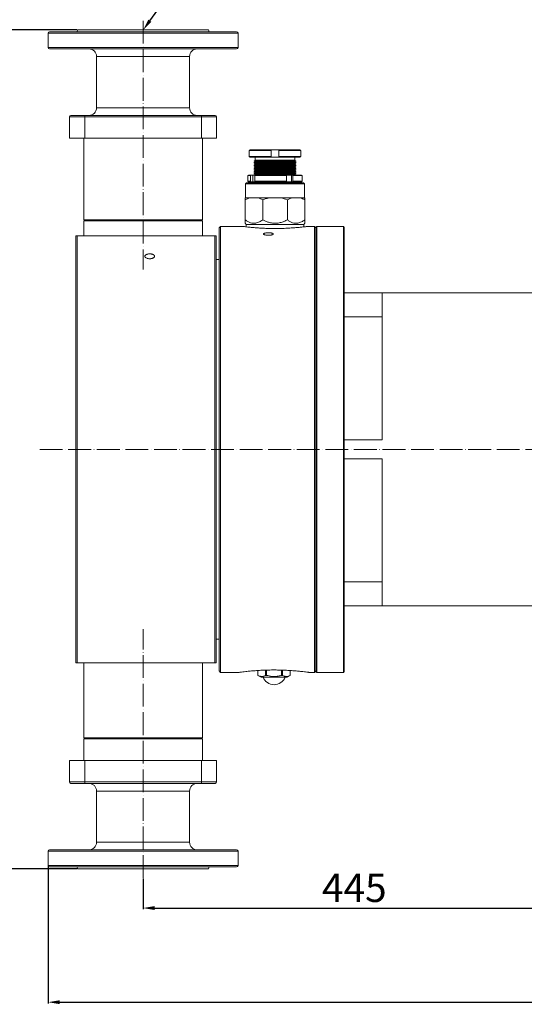
# Model space of a CAD drawing. Units: millimetres. Extents: x 7534 to 11119, y -3038 to -495.
# Drawn here: x 8279 to 8811, y -2455 to -1417 of the extents above; entities that cross this region are included whole.
import ezdxf
from ezdxf import colors
from ezdxf.entities.mleader import LeaderData, LeaderLine
from ezdxf.math import Vec2, Vec3

# ---------------------------------------------------------------- set-up
doc = ezdxf.new("R2010")
doc.units = ezdxf.units.MM
doc.linetypes.add('ACAD_ISO04W100', pattern=[30, 24, -3, 0, -3])
doc.layers.get('0').update_dxf_attribs({"lineweight": 40})
doc.layers.add('7标注层', color=4, linetype='Continuous', lineweight=15)
doc.layers.add('图层2', color=1, linetype='ACAD_ISO04W100', lineweight=18)
doc.styles.get("Standard").update_dxf_attribs({"font": 'txt.shx', "height": 5})
doc.styles.add('TH_GBDIM', font='gbeitc.shx', dxfattribs={"width": 0.75, "bigfont": 'gbcbig.shx'})
doc.dimstyles.new('ISO-25 1', dxfattribs={"dimtxt": 30, "dimasz": 12, "dimexe": 1.25, "dimexo": 0.625, "dimgap": 2.5, "dimtad": 1, "dimtoh": 1, "dimdsep": 46, "dimtxsty": 'TH_GBDIM', "dimcen": 2.5, "dimclrt": 3, "dimadec": 0, "dimazin": 0, "dimtfac": 1, "dimtmove": 0, "dimatfit": 3, "dimfxl": 1, "dimarcsym": 0})

# ---------------------------------------------------------------- blocks, each defined once
blk = doc.blocks.new('*D52')
at = {"layer": '7标注层', "color": 0, "lineweight": -2, "transparency": 16777216}
for p, q in [((9444.4, -2016.2), (9444.4, -2453.8)), ((8309.4, -2309.1), (8309.4, -2453.8)), ((8321.4, -2452.5), (9432.4, -2452.5))]:
    blk.add_line(p, q, dxfattribs=at)
at = {"layer": '7标注层', "color": 0, "transparency": 16777216}
for points in [[(8321.4, -2450.5), (8321.4, -2454.5), (8309.4, -2452.5)], [(9432.4, -2450.5), (9432.4, -2454.5), (9444.4, -2452.5)]]:
    blk.add_solid(points, dxfattribs=at)
at = {"layer": 'Defpoints', "color": 0, "transparency": 16777216}
for p in [(9444.4, -2015.6), (8309.4, -2308.4), (9444.4, -2452.5)]:
    blk.add_point(p, dxfattribs=at)
at = {"layer": '7标注层', "color": 3, "transparency": 16777216, "insert": (8888.4, -2435), "char_height": 30, "attachment_point": 5, "style": 'TH_GBDIM'}
blk.add_mtext('1135', dxfattribs=at)
blk = doc.blocks.new('*D58')
at = {"layer": '7标注层', "color": 0, "lineweight": -2, "transparency": 16777216}
for p, q in [((8339.7, -1427.9), (8222.4, -1427.9)), ((8223.7, -2299.9), (8223.7, -1439.9)), ((8339.7, -2311.9), (8222.4, -2311.9))]:
    blk.add_line(p, q, dxfattribs=at)
at = {"layer": '7标注层', "color": 0, "transparency": 16777216}
for points in [[(8221.7, -1439.9), (8225.7, -1439.9), (8223.7, -1427.9)], [(8221.7, -2299.9), (8225.7, -2299.9), (8223.7, -2311.9)]]:
    blk.add_solid(points, dxfattribs=at)
at = {"layer": 'Defpoints', "color": 0, "transparency": 16777216}
for p in [(8223.7, -1427.9), (8340.4, -1427.9), (8340.4, -2311.9)]:
    blk.add_point(p, dxfattribs=at)
at = {"layer": '7标注层', "color": 3, "transparency": 16777216, "insert": (8206.2, -1869.9), "char_height": 30, "attachment_point": 5, "rotation": 90, "style": 'TH_GBDIM'}
blk.add_mtext('884', dxfattribs=at)
blk = doc.blocks.new('*D59')
at = {"layer": '7标注层', "color": 0, "lineweight": -2, "transparency": 16777216}
for p, q in [((8854.4, -2132.6), (8854.4, -2354.5)), ((8409.4, -2322.2), (8409.4, -2354.5)), ((8421.4, -2353.3), (8842.4, -2353.3))]:
    blk.add_line(p, q, dxfattribs=at)
at = {"layer": '7标注层', "color": 0, "transparency": 16777216}
for points in [[(8421.4, -2351.3), (8421.4, -2355.3), (8409.4, -2353.3)], [(8842.4, -2351.3), (8842.4, -2355.3), (8854.4, -2353.3)]]:
    blk.add_solid(points, dxfattribs=at)
at = {"layer": 'Defpoints', "color": 0, "transparency": 16777216}
for p in [(8854.4, -2131.9), (8409.4, -2321.5), (8854.4, -2353.3)]:
    blk.add_point(p, dxfattribs=at)
at = {"layer": '7标注层', "color": 3, "transparency": 16777216, "insert": (8631.9, -2335.8), "char_height": 30, "attachment_point": 5, "style": 'TH_GBDIM'}
blk.add_mtext('445', dxfattribs=at)

msp = doc.modelspace()

# ---------------------------------------------------------------- linework, layer by layer
at = {"color": 7, "linetype": 'Continuous', "lineweight": 15}
for p, q in [((8309.354, -1431.448), (8309.354, -1446.448)), ((8309.354, -1431.448), (8509.354, -1431.448)), ((8310.855, -1429.948), (8507.855, -1429.948)), ((8340.355, -1427.948), (8339.854, -1429.948)), ((8340.355, -1427.948), (8478.355, -1427.948)), ((8478.854, -1429.948), (8478.355, -1427.948)), ((8509.354, -1446.448), (8509.354, -1431.448)), ((8309.354, -1446.448), (8509.354, -1446.448)), ((8310.855, -1447.948), (8507.855, -1447.948)), ((8360.355, -1455.948), (8360.355, -1509.948)), ((8458.355, -1455.948), (8360.355, -1455.948)), ((8458.355, -1509.948), (8458.355, -1455.948)), ((8360.355, -1509.948), (8458.355, -1509.948)), ((8331.854, -1519.448), (8331.854, -1541.948)), ((8347.854, -1519.448), (8331.854, -1519.448)), ((8333.355, -1517.948), (8347.854, -1517.948)), ((8347.854, -1517.948), (8470.854, -1517.948)), ((8347.854, -1517.948), (8347.854, -1519.448)), ((8347.854, -1519.448), (8347.854, -1541.948)), ((8470.854, -1519.448), (8347.854, -1519.448)), ((8470.854, -1517.948), (8485.355, -1517.948)), ((8470.854, -1517.948), (8470.854, -1519.448)), ((8470.854, -1519.448), (8470.854, -1541.948)), ((8486.854, -1519.448), (8470.854, -1519.448)), ((8486.854, -1519.448), (8486.854, -1541.948)), ((8331.854, -1528.75), (8331.73, -1528.75)), ((8331.73, -1530.979), (8331.854, -1530.979)), ((8331.854, -1532.129), (8331.73, -1532.129)), ((8331.73, -1534.737), (8331.854, -1534.737)), ((8486.98, -1528.75), (8486.854, -1528.75)), ((8486.98, -1528.764), (8486.854, -1528.764)), ((8486.854, -1534.739), (8486.98, -1534.739)), ((8347.854, -1541.948), (8331.854, -1541.948)), ((8346.854, -1541.948), (8346.854, -1627.948)), ((8470.854, -1541.948), (8347.854, -1541.948)), ((8486.854, -1541.948), (8470.854, -1541.948)), ((8471.854, -1627.948), (8471.854, -1541.948)), ((8521.135, -1561.148), (8521.135, -1555.148)), ((8521.135, -1555.148), (8544.274, -1555.148)), ((8522.146, -1554.148), (8544.276, -1554.148)), ((8544.274, -1555.148), (8544.274, -1561.148)), ((8544.281, -1554.148), (8544.276, -1554.148)), ((8544.281, -1554.148), (8544.281, -1562.148)), ((8544.281, -1554.148), (8552.276, -1554.148)), ((8552.273, -1555.148), (8575.55, -1555.148)), ((8552.273, -1561.148), (8552.273, -1555.148)), ((8552.276, -1554.148), (8574.539, -1554.148)), ((8574.539, -1554.148), (8574.563, -1554.148)), ((8575.55, -1555.148), (8575.55, -1561.148)), ((8575.574, -1561.148), (8575.574, -1555.148)), ((8521.135, -1561.148), (8544.274, -1561.148)), ((8522.146, -1562.148), (8544.276, -1562.148)), ((8526.591, -1565.911), (8526.354, -1566.148)), ((8526.354, -1566.148), (8526.354, -1566.248)), ((8526.354, -1566.148), (8570.354, -1566.148)), ((8526.354, -1566.248), (8527.417, -1566.861)), ((8526.354, -1566.248), (8570.354, -1566.248)), ((8527.417, -1565.435), (8526.591, -1565.911)), ((8526.591, -1565.911), (8570.118, -1565.911)), ((8527.354, -1565.148), (8527.305, -1565.197)), ((8527.305, -1565.197), (8527.417, -1565.261)), ((8569.403, -1565.197), (8527.305, -1565.197)), ((8527.354, -1562.148), (8527.354, -1565.148)), ((8527.354, -1565.148), (8569.354, -1565.148)), ((8527.417, -1565.261), (8569.292, -1565.261)), ((8527.417, -1565.435), (8569.292, -1565.435)), ((8544.276, -1562.148), (8544.281, -1562.148)), ((8544.281, -1562.148), (8552.276, -1562.148)), ((8552.273, -1561.148), (8575.55, -1561.148)), ((8552.276, -1562.148), (8574.539, -1562.148)), ((8569.292, -1565.261), (8569.403, -1565.197)), ((8570.118, -1565.911), (8569.292, -1565.435)), ((8569.292, -1566.861), (8570.355, -1566.248)), ((8569.354, -1565.148), (8569.354, -1562.148)), ((8569.403, -1565.197), (8569.354, -1565.148)), ((8570.355, -1566.148), (8570.118, -1565.911)), ((8570.355, -1566.248), (8570.355, -1566.148)), ((8574.539, -1562.148), (8574.563, -1562.148)), ((8527.417, -1567.035), (8526.354, -1567.648)), ((8526.354, -1567.648), (8526.354, -1567.848)), ((8526.354, -1567.648), (8570.354, -1567.648)), ((8526.354, -1567.848), (8527.417, -1568.461)), ((8526.354, -1567.848), (8570.354, -1567.848)), ((8527.417, -1568.635), (8526.354, -1569.248)), ((8526.354, -1569.248), (8526.354, -1569.448)), ((8526.354, -1569.248), (8570.354, -1569.248)), ((8526.354, -1569.448), (8527.417, -1570.061)), ((8526.354, -1569.448), (8570.354, -1569.448)), ((8527.417, -1570.235), (8526.354, -1570.848)), ((8526.354, -1570.848), (8526.354, -1571.048)), ((8526.354, -1570.848), (8570.354, -1570.848)), ((8526.354, -1571.048), (8527.417, -1571.661)), ((8526.354, -1571.048), (8570.354, -1571.048)), ((8527.417, -1571.835), (8526.354, -1572.448)), ((8526.354, -1572.448), (8526.354, -1572.648)), ((8526.354, -1572.448), (8570.354, -1572.448)), ((8526.354, -1572.648), (8527.417, -1573.262)), ((8526.354, -1572.648), (8570.354, -1572.648)), ((8527.417, -1573.435), (8526.354, -1574.048)), ((8526.354, -1574.048), (8526.354, -1574.248)), ((8526.354, -1574.048), (8570.354, -1574.048)), ((8526.354, -1574.248), (8527.417, -1574.862)), ((8526.354, -1574.248), (8570.354, -1574.248)), ((8527.417, -1575.035), (8526.354, -1575.648)), ((8526.354, -1575.648), (8526.354, -1575.848)), ((8526.354, -1575.648), (8570.354, -1575.648)), ((8526.354, -1575.848), (8527.417, -1576.462)), ((8526.354, -1575.848), (8570.354, -1575.848)), ((8527.417, -1576.635), (8526.354, -1577.248)), ((8527.417, -1566.861), (8569.292, -1566.861)), ((8527.417, -1567.035), (8569.292, -1567.035)), ((8527.417, -1568.461), (8569.292, -1568.461)), ((8527.417, -1568.635), (8569.292, -1568.635)), ((8527.417, -1570.061), (8569.292, -1570.061)), ((8527.417, -1570.235), (8569.292, -1570.235)), ((8527.417, -1571.661), (8569.292, -1571.661)), ((8527.417, -1571.835), (8569.292, -1571.835)), ((8527.417, -1573.262), (8569.292, -1573.262)), ((8527.417, -1573.435), (8569.292, -1573.435)), ((8527.417, -1574.862), (8569.292, -1574.862)), ((8527.417, -1575.035), (8569.292, -1575.035)), ((8527.417, -1576.462), (8569.292, -1576.462)), ((8527.417, -1576.635), (8569.292, -1576.635)), ((8570.355, -1567.648), (8569.292, -1567.035)), ((8569.292, -1568.461), (8570.355, -1567.848)), ((8570.355, -1569.248), (8569.292, -1568.635)), ((8569.292, -1570.061), (8570.355, -1569.448)), ((8570.355, -1570.848), (8569.292, -1570.235)), ((8569.292, -1571.661), (8570.355, -1571.048)), ((8570.355, -1572.448), (8569.292, -1571.835)), ((8569.292, -1573.262), (8570.355, -1572.648)), ((8570.355, -1574.048), (8569.292, -1573.435)), ((8569.292, -1574.862), (8570.355, -1574.248)), ((8570.355, -1575.648), (8569.292, -1575.035)), ((8569.292, -1576.462), (8570.355, -1575.848)), ((8570.355, -1577.248), (8569.292, -1576.635)), ((8570.355, -1567.848), (8570.355, -1567.648)), ((8570.355, -1569.448), (8570.355, -1569.248)), ((8570.355, -1571.048), (8570.355, -1570.848)), ((8570.355, -1572.648), (8570.355, -1572.448)), ((8570.355, -1574.248), (8570.355, -1574.048)), ((8570.355, -1575.848), (8570.355, -1575.648)), ((8520.354, -1580.948), (8519.854, -1581.448)), ((8519.854, -1581.448), (8519.854, -1587.448)), ((8522.544, -1581.448), (8519.854, -1581.448)), ((8519.854, -1587.448), (8520.354, -1587.948)), ((8522.544, -1587.448), (8519.854, -1587.448)), ((8522.967, -1580.948), (8520.354, -1580.948)), ((8522.544, -1587.448), (8522.544, -1581.448)), ((8524.819, -1580.948), (8522.967, -1580.948)), ((8524.819, -1587.948), (8524.819, -1580.948)), ((8527.342, -1580.948), (8524.819, -1580.948)), ((8526.354, -1577.248), (8526.354, -1577.448)), ((8526.354, -1577.248), (8570.354, -1577.248)), ((8526.354, -1577.448), (8527.417, -1578.061)), ((8526.354, -1577.448), (8570.354, -1577.448)), ((8527.417, -1578.235), (8526.354, -1578.848)), ((8526.354, -1578.848), (8526.354, -1579.048)), ((8526.354, -1578.848), (8570.354, -1578.848)), ((8526.354, -1579.048), (8527.417, -1579.661)), ((8526.354, -1579.048), (8570.354, -1579.048)), ((8527.417, -1579.835), (8526.354, -1580.448)), ((8526.354, -1580.448), (8526.354, -1580.648)), ((8526.354, -1580.448), (8570.354, -1580.448)), ((8526.354, -1580.648), (8526.874, -1580.948)), ((8526.354, -1580.648), (8570.354, -1580.648)), ((8560.439, -1581.448), (8526.919, -1581.448)), ((8526.919, -1587.448), (8526.919, -1581.448)), ((8560.439, -1587.448), (8526.919, -1587.448)), ((8560.163, -1580.948), (8527.342, -1580.948)), ((8527.417, -1578.061), (8569.292, -1578.061)), ((8527.417, -1578.235), (8569.292, -1578.235)), ((8527.417, -1579.661), (8569.292, -1579.661)), ((8527.417, -1579.835), (8569.292, -1579.835)), ((8565.65, -1580.948), (8560.163, -1580.948)), ((8560.439, -1587.448), (8560.439, -1581.448)), ((8565.65, -1587.948), (8565.65, -1580.948)), ((8566.86, -1580.948), (8565.65, -1580.948)), ((8576.355, -1580.948), (8566.86, -1580.948)), ((8576.854, -1581.448), (8567.137, -1581.448)), ((8567.137, -1587.448), (8567.137, -1581.448)), ((8576.854, -1587.448), (8567.137, -1587.448)), ((8569.292, -1578.061), (8570.355, -1577.448)), ((8570.355, -1578.848), (8569.292, -1578.235)), ((8569.292, -1579.661), (8570.355, -1579.048)), ((8570.355, -1580.448), (8569.292, -1579.835)), ((8569.835, -1580.948), (8570.355, -1580.648)), ((8570.355, -1577.448), (8570.355, -1577.248)), ((8570.355, -1579.048), (8570.355, -1578.848)), ((8570.355, -1580.648), (8570.355, -1580.448)), ((8576.854, -1581.448), (8576.355, -1580.948)), ((8576.355, -1587.948), (8576.854, -1587.448)), ((8576.854, -1587.448), (8576.854, -1581.448)), ((8518.355, -1588.948), (8517.355, -1589.948)), ((8517.355, -1589.948), (8517.355, -1604.948)), ((8517.355, -1589.948), (8579.354, -1589.948)), ((8518.355, -1588.948), (8578.355, -1588.948)), ((8522.967, -1587.948), (8520.354, -1587.948)), ((8522.967, -1587.948), (8524.819, -1587.948)), ((8523.354, -1587.948), (8523.354, -1588.448)), ((8523.354, -1588.448), (8523.854, -1588.948)), ((8573.354, -1588.448), (8523.354, -1588.448)), ((8524.819, -1587.948), (8527.342, -1587.948)), ((8560.163, -1587.948), (8527.342, -1587.948)), ((8560.163, -1587.948), (8565.65, -1587.948)), ((8565.65, -1587.948), (8566.86, -1587.948)), ((8576.355, -1587.948), (8566.86, -1587.948)), ((8572.855, -1588.948), (8573.354, -1588.448)), ((8573.354, -1588.448), (8573.354, -1587.948)), ((8579.354, -1589.948), (8578.355, -1588.948)), ((8579.354, -1604.948), (8579.354, -1589.948)), ((8516.955, -1604.948), (8521.79, -1604.948)), ((8516.955, -1627.967), (8516.955, -1606.935)), ((8521.79, -1604.948), (8530.512, -1604.948)), ((8530.512, -1604.948), (8542.187, -1604.948)), ((8535.348, -1627.967), (8535.348, -1606.935)), ((8542.187, -1604.948), (8554.522, -1604.948)), ((8554.522, -1604.948), (8566.197, -1604.948)), ((8561.361, -1627.967), (8561.361, -1606.935)), ((8566.197, -1604.948), (8574.919, -1604.948)), ((8574.919, -1604.948), (8579.754, -1604.948)), ((8579.754, -1627.967), (8579.754, -1606.935)), ((8471.854, -1627.948), (8346.854, -1627.948)), ((8346.854, -1628.948), (8346.854, -1644.948)), ((8471.624, -1628.948), (8346.854, -1628.948)), ((8350.354, -1627.948), (8350.354, -1628.948)), ((8468.354, -1628.948), (8468.354, -1627.948)), ((8471.854, -1628.948), (8471.624, -1628.948)), ((8471.854, -1644.948), (8471.854, -1628.948)), ((8490.854, -1634.948), (8489.354, -1636.448)), ((8489.354, -2103.448), (8489.354, -1636.448)), ((8513.862, -1634.948), (8490.854, -1634.948)), ((8490.854, -1634.948), (8490.854, -2104.948)), ((8516.955, -1631.662), (8517.854, -1632.948)), ((8517.854, -1632.948), (8517.854, -1635.442)), ((8517.854, -1632.948), (8578.854, -1632.948)), ((8578.854, -1632.948), (8579.754, -1631.662)), ((8578.854, -1635.44), (8578.854, -1632.948)), ((8589.854, -1634.948), (8582.862, -1634.948)), ((8591.355, -1636.448), (8589.854, -1634.948)), ((8589.854, -2104.948), (8589.854, -1634.948)), ((8592.354, -1634.948), (8591.355, -1635.948)), ((8591.355, -2103.948), (8591.355, -1635.948)), ((8620.354, -1634.948), (8592.354, -1634.948)), ((8592.354, -1634.948), (8592.354, -2104.948)), ((8621.354, -1635.948), (8620.354, -1634.948)), ((8620.354, -2104.948), (8620.354, -1634.948)), ((8621.354, -1635.948), (8621.354, -2103.948)), ((8338.354, -2094.948), (8338.354, -1644.948)), ((8338.354, -1644.948), (8339.854, -1644.948)), ((8339.854, -1644.948), (8339.854, -2094.948)), ((8339.854, -1644.948), (8484.854, -1644.948)), ((8484.854, -2094.948), (8484.854, -1644.948)), ((8484.854, -1644.948), (8486.354, -1644.948)), ((8486.354, -1644.948), (8486.354, -2094.948)), ((8489.354, -1669.948), (8486.354, -1669.948)), ((8621.354, -1704.948), (8661.354, -1704.948)), ((8836.354, -1704.948), (8661.354, -1704.948)), ((8661.354, -1704.948), (8661.354, -1859.948)), ((8621.354, -1730.306), (8661.354, -1730.306)), ((8661.354, -1859.948), (8621.354, -1859.948)), ((8621.354, -1879.948), (8661.354, -1879.948)), ((8661.354, -1879.948), (8661.354, -2034.948)), ((8661.354, -2009.591), (8621.354, -2009.591)), ((8661.354, -2034.948), (8621.354, -2034.948)), ((8836.354, -2034.948), (8661.354, -2034.948)), ((8486.354, -2069.948), (8489.354, -2069.948)), ((8339.854, -2094.948), (8338.354, -2094.948)), ((8339.854, -2094.948), (8484.854, -2094.948)), ((8346.854, -2094.948), (8346.854, -2173.948)), ((8471.854, -2173.948), (8471.854, -2094.948)), ((8486.354, -2094.948), (8484.854, -2094.948)), ((8489.354, -2103.448), (8490.854, -2104.948)), ((8490.854, -2104.948), (8510.449, -2104.948)), ((8530.355, -2102.965), (8530.355, -2108.072)), ((8530.364, -2108.072), (8530.364, -2102.964)), ((8538.364, -2102.571), (8538.364, -2108.072)), ((8539.354, -2108.072), (8539.354, -2102.532)), ((8555.354, -2102.545), (8555.354, -2108.072)), ((8556.345, -2108.072), (8556.345, -2102.576)), ((8564.345, -2102.95), (8564.345, -2108.072)), ((8564.355, -2108.072), (8564.355, -2102.95)), ((8584.304, -2104.948), (8589.854, -2104.948)), ((8589.854, -2104.948), (8591.355, -2103.448)), ((8591.355, -2103.948), (8592.354, -2104.948)), ((8592.354, -2104.948), (8620.354, -2104.948)), ((8620.354, -2104.948), (8621.354, -2103.948)), ((8530.355, -2108.072), (8533.604, -2109.948)), ((8530.364, -2108.072), (8530.355, -2108.072)), ((8561.104, -2109.948), (8533.604, -2109.948)), ((8539.354, -2108.072), (8538.364, -2108.072)), ((8556.345, -2108.072), (8555.354, -2108.072)), ((8561.104, -2109.948), (8564.355, -2108.072)), ((8564.355, -2108.072), (8564.345, -2108.072)), ((8471.854, -2173.948), (8346.854, -2173.948)), ((8346.854, -2174.948), (8346.854, -2197.948)), ((8346.854, -2174.948), (8347.561, -2174.948)), ((8347.561, -2174.948), (8471.854, -2174.948)), ((8350.354, -2173.948), (8350.354, -2174.948)), ((8468.354, -2174.948), (8468.354, -2173.948)), ((8471.854, -2197.948), (8471.854, -2174.948)), ((8331.854, -2220.448), (8331.854, -2197.948)), ((8331.854, -2197.948), (8347.854, -2197.948)), ((8347.854, -2220.448), (8347.854, -2197.948)), ((8347.854, -2197.948), (8470.854, -2197.948)), ((8470.854, -2197.948), (8486.854, -2197.948)), ((8470.854, -2220.448), (8470.854, -2197.948)), ((8486.854, -2220.448), (8486.854, -2197.948)), ((8331.854, -2205.145), (8331.73, -2205.145)), ((8331.854, -2205.158), (8331.73, -2205.158)), ((8331.73, -2208.548), (8331.854, -2208.548)), ((8486.98, -2205.159), (8486.854, -2205.159)), ((8331.73, -2211.132), (8331.854, -2211.132)), ((8331.73, -2211.146), (8331.854, -2211.146)), ((8331.73, -2211.185), (8331.854, -2211.185)), ((8331.854, -2220.448), (8347.854, -2220.448)), ((8347.854, -2220.448), (8470.854, -2220.448)), ((8347.854, -2221.948), (8347.854, -2220.448)), ((8470.854, -2220.448), (8486.854, -2220.448)), ((8470.854, -2221.948), (8470.854, -2220.448)), ((8486.854, -2211.146), (8486.98, -2211.146)), ((8347.854, -2221.948), (8333.355, -2221.948)), ((8470.854, -2221.948), (8347.854, -2221.948)), ((8360.355, -2229.948), (8360.355, -2283.948)), ((8458.355, -2229.948), (8360.355, -2229.948)), ((8458.355, -2283.948), (8458.355, -2229.948)), ((8485.355, -2221.948), (8470.854, -2221.948)), ((8507.855, -2291.948), (8310.855, -2291.948)), ((8360.355, -2283.948), (8458.355, -2283.948)), ((8309.354, -2293.448), (8309.354, -2308.448)), ((8509.354, -2293.448), (8309.354, -2293.448)), ((8509.354, -2308.448), (8509.354, -2293.448)), ((8509.354, -2308.448), (8309.354, -2308.448)), ((8507.855, -2309.948), (8310.855, -2309.948)), ((8339.854, -2309.948), (8340.355, -2311.948)), ((8478.355, -2311.948), (8340.355, -2311.948)), ((8478.355, -2311.948), (8478.854, -2309.948))]:
    msp.add_line(p, q, dxfattribs=at)
at = {"color": 7, "linetype": 'Continuous', "lineweight": 15, "flags": 128}
for points in [[(8560.163, -1580.948), (8560.277, -1581.155), (8560.439, -1581.448)], [(8560.439, -1587.448), (8560.277, -1587.742), (8560.163, -1587.948)]]:
    msp.add_lwpolyline(points, dxfattribs=at)
at = {"color": 7, "linetype": 'Continuous', "lineweight": 15}
for centre, radius, start, end in [((8310.854, -1431.448), 1.5, 90, 180), ((8507.854, -1431.448), 1.5, 0, 90), ((8310.854, -1446.448), 1.5, 180, 270), ((8352.354, -1455.948), 8, 0, 90), ((8466.354, -1455.948), 8, 90, 180), ((8507.854, -1446.448), 1.5, 270, 0), ((8352.354, -1509.948), 8, 270, 0), ((8466.354, -1509.948), 8, 180, 270), ((8333.354, -1519.448), 1.5, 90, 180), ((8485.354, -1519.448), 1.5, 0, 90), ((8527.367, -1565.348), 0.1, 300, 60), ((8569.342, -1565.348), 0.1, 120, 240), ((8527.367, -1566.948), 0.1, 300, 60), ((8527.367, -1568.548), 0.1, 300, 60), ((8527.367, -1570.148), 0.1, 300, 60), ((8527.367, -1571.748), 0.1, 300, 60), ((8527.367, -1573.348), 0.1, 300, 60), ((8527.367, -1574.948), 0.1, 300, 60), ((8527.367, -1576.548), 0.1, 300, 60), ((8569.342, -1566.948), 0.1, 120, 240), ((8569.342, -1568.548), 0.1, 120, 240), ((8569.342, -1570.148), 0.1, 120, 240), ((8569.342, -1571.748), 0.1, 120, 240), ((8569.342, -1573.348), 0.1, 120, 240), ((8569.342, -1574.948), 0.1, 120, 240), ((8569.342, -1576.548), 0.1, 120, 240), ((8527.367, -1578.148), 0.1, 300, 60), ((8527.367, -1579.748), 0.1, 300, 60), ((8569.342, -1578.148), 0.1, 120, 240), ((8569.342, -1579.748), 0.1, 120, 240), ((8547.354, -2105.448), 12.5, 201.100196, 338.899804), ((8333.354, -2220.448), 1.5, 180, 270), ((8485.354, -2220.448), 1.5, 270, 0), ((8352.354, -2229.948), 8, 0, 90), ((8466.354, -2229.948), 8, 90, 180), ((8310.854, -2293.448), 1.5, 90, 180), ((8352.354, -2283.948), 8, 270, 0), ((8466.354, -2283.948), 8, 180, 270), ((8507.854, -2293.448), 1.5, 0, 90), ((8310.854, -2308.448), 1.5, 180, 270), ((8507.854, -2308.448), 1.5, 270, 0)]:
    msp.add_arc(centre, radius, start, end, dxfattribs=at)
for points, knots in [([(8521.135, -1555.148), (8521.359, -1554.927), (8521.696, -1554.593), (8522.033, -1554.26), (8522.146, -1554.148)], [0, 0, 0, 0, 0.66345093, 1, 1, 1, 1]), ([(8544.276, -1554.148), (8544.275, -1554.385), (8544.274, -1554.719), (8544.274, -1555.052), (8544.274, -1555.148)], [0, 0, 0, 0, 0.71147314, 1, 1, 1, 1]), ([(8552.273, -1555.148), (8552.274, -1555.052), (8552.275, -1554.719), (8552.276, -1554.385), (8552.276, -1554.148)], [0, 0, 0, 0, 0.28852748, 1, 1, 1, 1]), ([(8574.539, -1554.148), (8574.779, -1554.385), (8575.116, -1554.718), (8575.453, -1555.052), (8575.55, -1555.148)], [0, 0, 0, 0, 0.71161266, 1, 1, 1, 1]), ([(8575.574, -1555.148), (8575.476, -1555.052), (8575.14, -1554.718), (8574.803, -1554.385), (8574.563, -1554.148)], [0, 0, 0, 0, 0.28838734, 1, 1, 1, 1]), ([(8522.146, -1562.148), (8522.033, -1562.036), (8521.696, -1561.703), (8521.359, -1561.369), (8521.135, -1561.148)], [0, 0, 0, 0, 0.33654907, 1, 1, 1, 1]), ([(8544.274, -1561.148), (8544.274, -1561.244), (8544.274, -1561.578), (8544.275, -1561.911), (8544.276, -1562.148)], [0, 0, 0, 0, 0.28852686, 1, 1, 1, 1]), ([(8552.276, -1562.148), (8552.276, -1561.911), (8552.275, -1561.578), (8552.274, -1561.244), (8552.273, -1561.148)], [0, 0, 0, 0, 0.71147252, 1, 1, 1, 1]), ([(8575.55, -1561.148), (8575.453, -1561.244), (8575.116, -1561.578), (8574.779, -1561.911), (8574.539, -1562.148)], [0, 0, 0, 0, 0.28838734, 1, 1, 1, 1]), ([(8574.563, -1562.148), (8574.803, -1561.911), (8575.14, -1561.578), (8575.476, -1561.244), (8575.574, -1561.148)], [0, 0, 0, 0, 0.71161266, 1, 1, 1, 1]), ([(8522.967, -1580.948), (8522.908, -1581.017), (8522.767, -1581.184), (8522.626, -1581.35), (8522.544, -1581.448)], [0, 0, 0, 0, 0.41275686, 1, 1, 1, 1]), ([(8522.544, -1587.448), (8522.626, -1587.546), (8522.767, -1587.713), (8522.908, -1587.879), (8522.967, -1587.948)], [0, 0, 0, 0, 0.58727263, 1, 1, 1, 1]), ([(8526.919, -1581.448), (8527.002, -1581.35), (8527.143, -1581.184), (8527.284, -1581.017), (8527.342, -1580.948)], [0, 0, 0, 0, 0.58724386, 1, 1, 1, 1]), ([(8527.342, -1587.948), (8527.284, -1587.879), (8527.143, -1587.713), (8527.002, -1587.546), (8526.919, -1587.448)], [0, 0, 0, 0, 0.412726646, 1, 1, 1, 1]), ([(8567.137, -1581.448), (8567.083, -1581.35), (8566.99, -1581.184), (8566.898, -1581.017), (8566.86, -1580.948)], [0, 0, 0, 0, 0.58728692, 1, 1, 1, 1]), ([(8566.86, -1587.948), (8566.898, -1587.879), (8566.99, -1587.713), (8567.083, -1587.546), (8567.137, -1587.448)], [0, 0, 0, 0, 0.41268359, 1, 1, 1, 1]), ([(8516.955, -1606.935), (8517.418, -1606.692), (8518.994, -1605.864), (8520.633, -1605.327), (8521.79, -1604.948)], [0, 0, 0, 0, 0.294203999, 1, 1, 1, 1]), ([(8516.955, -1604.948), (8516.955, -1605.486), (8516.955, -1606.051), (8516.955, -1606.896), (8516.955, -1606.935)], [0, 0, 0, 0, 0.95343415, 1, 1, 1, 1]), ([(8530.512, -1604.948), (8531.331, -1605.203), (8532.973, -1605.715), (8534.554, -1606.528), (8535.348, -1606.935)], [0, 0, 0, 0, 0.49799542, 1, 1, 1, 1]), ([(8535.348, -1606.935), (8536.229, -1606.611), (8538.461, -1605.791), (8540.782, -1605.266), (8542.187, -1604.948)], [0, 0, 0, 0, 0.3947836, 1, 1, 1, 1]), ([(8554.522, -1604.948), (8556.727, -1605.486), (8559.039, -1606.05), (8561.257, -1606.896), (8561.361, -1606.935)], [0, 0, 0, 0, 0.95346123, 1, 1, 1, 1]), ([(8561.361, -1606.935), (8561.824, -1606.692), (8563.4, -1605.864), (8565.039, -1605.327), (8566.197, -1604.948)], [0, 0, 0, 0, 0.29419057, 1, 1, 1, 1]), ([(8574.919, -1604.948), (8575.737, -1605.203), (8577.379, -1605.715), (8578.961, -1606.528), (8579.754, -1606.935)], [0, 0, 0, 0, 0.4979499, 1, 1, 1, 1]), ([(8579.754, -1606.935), (8579.754, -1606.611), (8579.754, -1605.791), (8579.754, -1605.266), (8579.754, -1604.948)], [0, 0, 0, 0, 0.3948005, 1, 1, 1, 1]), ([(8535.348, -1627.967), (8534.204, -1628.777), (8532.468, -1630.007), (8529.97, -1631.053), (8527.773, -1631.628), (8525.251, -1631.744), (8522.436, -1631.151), (8519.629, -1629.891), (8517.852, -1628.612), (8516.955, -1627.967)], [0, 0, 0, 0, 0.19828743, 0.30092264, 0.40351337, 0.5448255, 0.69057729, 0.84372511, 1, 1, 1, 1]), ([(8516.955, -1627.967), (8516.955, -1628.572), (8516.955, -1629.8), (8516.955, -1631.05), (8516.955, -1631.693), (8516.955, -1631.6), (8516.955, -1631.577)], [0, 0, 0, 0, 0.29055191, 0.58994004, 0.89696448, 1, 1, 1, 1]), ([(8561.361, -1627.967), (8560.182, -1628.57), (8557.774, -1629.802), (8553.878, -1631.079), (8549.765, -1631.755), (8545.586, -1631.606), (8541.76, -1630.775), (8538.342, -1629.512), (8536.346, -1628.482), (8535.348, -1627.967)], [0, 0, 0, 0, 0.14525857, 0.29694264, 0.44839319, 0.60083347, 0.75340433, 0.87666223, 1, 1, 1, 1]), ([(8579.754, -1627.967), (8578.61, -1628.777), (8576.874, -1630.007), (8574.376, -1631.053), (8572.179, -1631.628), (8569.658, -1631.744), (8566.843, -1631.151), (8564.036, -1629.891), (8562.258, -1628.612), (8561.361, -1627.967)], [0, 0, 0, 0, 0.198285337, 0.300931285, 0.40352093, 0.544819209, 0.690569453, 0.843715638, 1, 1, 1, 1]), ([(8579.754, -1631.572), (8579.754, -1631.597), (8579.754, -1631.695), (8579.754, -1631.057), (8579.754, -1629.817), (8579.754, -1628.572), (8579.754, -1627.967)], [0, 0, 0, 0, 0.10301274, 0.40191, 0.70944281, 1, 1, 1, 1]), ([(8513.862, -1634.962), (8513.832, -1634.958), (8513.718, -1634.943), (8514.428, -1635.035), (8515.925, -1635.22), (8518.275, -1635.496), (8521.339, -1635.825), (8525.126, -1636.184), (8529.588, -1636.539), (8534.653, -1636.851), (8540.217, -1637.083), (8546.137, -1637.201), (8552.198, -1637.182), (8558.248, -1637.025), (8563.985, -1636.746), (8569.307, -1636.377), (8573.887, -1635.974), (8577.685, -1635.581), (8580.478, -1635.258), (8582.233, -1635.041), (8582.998, -1634.942), (8582.887, -1634.957), (8582.862, -1634.96)], [0, 0, 0, 0, 0.017058794, 0.064579476, 0.113463758, 0.161378999, 0.21055253, 0.261068933, 0.312874213, 0.366761226, 0.422066037, 0.478553206, 0.536612289, 0.594170676, 0.653416993, 0.71046518, 0.76930359, 0.824035617, 0.880587341, 0.931613706, 0.984315387, 1, 1, 1, 1]), ([(8541.354, -1641.689), (8541.017, -1641.689), (8540.686, -1641.697), (8540.197, -1641.72), (8540.036, -1641.73), (8539.715, -1641.753), (8539.556, -1641.766), (8539.093, -1641.812), (8538.8, -1641.85), (8538.246, -1641.939), (8537.983, -1641.992), (8537.513, -1642.106), (8537.302, -1642.169), (8536.929, -1642.307), (8536.77, -1642.381), (8536.516, -1642.535), (8536.418, -1642.616), (8536.287, -1642.784), (8536.255, -1642.869), (8536.254, -1643.041), (8536.287, -1643.129), (8536.417, -1643.301), (8536.514, -1643.385), (8536.705, -1643.509), (8536.777, -1643.55), (8536.935, -1643.629), (8537.021, -1643.668), (8537.298, -1643.78), (8537.508, -1643.85), (8537.984, -1643.98), (8538.242, -1644.039), (8538.657, -1644.115), (8538.799, -1644.139), (8539.094, -1644.183), (8539.247, -1644.203), (8539.711, -1644.256), (8540.028, -1644.283), (8540.682, -1644.32), (8541.02, -1644.329), (8541.685, -1644.329), (8542.016, -1644.32), (8542.674, -1644.284), (8542.996, -1644.256), (8543.61, -1644.186), (8543.906, -1644.142), (8544.465, -1644.039), (8544.722, -1643.981), (8545.193, -1643.852), (8545.408, -1643.781), (8545.779, -1643.631), (8545.936, -1643.552), (8546.192, -1643.388), (8546.291, -1643.302), (8546.421, -1643.13), (8546.454, -1643.044), (8546.455, -1642.87), (8546.422, -1642.784), (8546.325, -1642.66), (8546.285, -1642.619), (8546.188, -1642.538), (8546.132, -1642.498), (8545.94, -1642.381), (8545.783, -1642.309), (8545.414, -1642.172), (8545.199, -1642.107), (8544.728, -1641.992), (8544.472, -1641.941), (8544.055, -1641.873), (8543.91, -1641.852), (8543.615, -1641.815), (8543.465, -1641.797), (8543.004, -1641.752), (8542.685, -1641.728), (8542.025, -1641.697), (8541.691, -1641.689), (8541.354, -1641.689)], [0, 0, 0, 0, 0.03125, 0.03125, 0.046875, 0.046875, 0.0625, 0.0625, 0.09375, 0.09375, 0.125, 0.125, 0.15625, 0.15625, 0.1875, 0.1875, 0.21875, 0.21875, 0.25, 0.25, 0.28125, 0.28125, 0.3125, 0.3125, 0.328125, 0.328125, 0.34375, 0.34375, 0.375, 0.375, 0.40625, 0.40625, 0.421875, 0.421875, 0.4375, 0.4375, 0.46875, 0.46875, 0.5, 0.5, 0.53125, 0.53125, 0.5625, 0.5625, 0.59375, 0.59375, 0.625, 0.625, 0.65625, 0.65625, 0.6875, 0.6875, 0.71875, 0.71875, 0.75, 0.75, 0.78125, 0.78125, 0.796875, 0.796875, 0.8125, 0.8125, 0.84375, 0.84375, 0.875, 0.875, 0.90625, 0.90625, 0.921875, 0.921875, 0.9375, 0.9375, 0.96875, 0.96875, 1, 1, 1, 1]), ([(8416.354, -1669.03), (8416.691, -1669.03), (8417.023, -1669.013), (8417.512, -1668.963), (8417.673, -1668.942), (8417.994, -1668.891), (8418.153, -1668.862), (8418.616, -1668.762), (8418.909, -1668.682), (8419.463, -1668.491), (8419.726, -1668.38), (8420.196, -1668.138), (8420.407, -1668.007), (8420.78, -1667.722), (8420.939, -1667.571), (8421.193, -1667.26), (8421.291, -1667.097), (8421.422, -1666.766), (8421.454, -1666.6), (8421.455, -1666.267), (8421.422, -1666.099), (8421.291, -1665.774), (8421.195, -1665.617), (8421.004, -1665.389), (8420.932, -1665.314), (8420.774, -1665.168), (8420.688, -1665.098), (8420.411, -1664.895), (8420.2, -1664.77), (8419.725, -1664.538), (8419.467, -1664.435), (8419.052, -1664.301), (8418.91, -1664.26), (8418.615, -1664.183), (8418.462, -1664.148), (8417.998, -1664.056), (8417.68, -1664.009), (8417.027, -1663.946), (8416.689, -1663.93), (8416.023, -1663.93), (8415.693, -1663.945), (8415.035, -1664.008), (8414.713, -1664.055), (8414.099, -1664.178), (8413.803, -1664.254), (8413.244, -1664.435), (8412.987, -1664.537), (8412.516, -1664.766), (8412.301, -1664.893), (8411.93, -1665.165), (8411.773, -1665.309), (8411.517, -1665.613), (8411.418, -1665.773), (8411.288, -1666.096), (8411.255, -1666.261), (8411.254, -1666.598), (8411.287, -1666.765), (8411.384, -1667.011), (8411.424, -1667.092), (8411.52, -1667.254), (8411.577, -1667.335), (8411.769, -1667.57), (8411.926, -1667.719), (8412.295, -1668.002), (8412.51, -1668.137), (8412.981, -1668.379), (8413.237, -1668.487), (8413.654, -1668.632), (8413.799, -1668.677), (8414.094, -1668.758), (8414.244, -1668.795), (8414.704, -1668.894), (8415.024, -1668.944), (8415.684, -1669.013), (8416.017, -1669.03), (8416.354, -1669.03)], [0, 0, 0, 0, 0.03125, 0.03125, 0.046875, 0.046875, 0.0625, 0.0625, 0.09375, 0.09375, 0.125, 0.125, 0.15625, 0.15625, 0.1875, 0.1875, 0.21875, 0.21875, 0.25, 0.25, 0.28125, 0.28125, 0.3125, 0.3125, 0.328125, 0.328125, 0.34375, 0.34375, 0.375, 0.375, 0.40625, 0.40625, 0.421875, 0.421875, 0.4375, 0.4375, 0.46875, 0.46875, 0.5, 0.5, 0.53125, 0.53125, 0.5625, 0.5625, 0.59375, 0.59375, 0.625, 0.625, 0.65625, 0.65625, 0.6875, 0.6875, 0.71875, 0.71875, 0.75, 0.75, 0.78125, 0.78125, 0.796875, 0.796875, 0.8125, 0.8125, 0.84375, 0.84375, 0.875, 0.875, 0.90625, 0.90625, 0.921875, 0.921875, 0.9375, 0.9375, 0.96875, 0.96875, 1, 1, 1, 1]), ([(8584.304, -2104.941), (8584.249, -2104.934), (8584.137, -2104.918), (8582.831, -2104.743), (8580.741, -2104.476), (8577.813, -2104.128), (8574.125, -2103.734), (8569.693, -2103.325), (8564.564, -2102.943), (8558.843, -2102.633), (8552.664, -2102.436), (8546.198, -2102.384), (8539.704, -2102.491), (8533.339, -2102.752), (8527.443, -2103.129), (8522.105, -2103.582), (8517.68, -2104.038), (8514.163, -2104.451), (8511.821, -2104.75), (8510.517, -2104.926), (8510.47, -2104.932), (8510.449, -2104.935)], [0, 0, 0, 0, 0.04446245, 0.09145228, 0.13974649, 0.18793934, 0.2373673, 0.28873459, 0.34140671, 0.39626621, 0.45258957, 0.50976262, 0.56855627, 0.62639301, 0.68595633, 0.74279285, 0.80145144, 0.85531476, 0.91099655, 0.96082774, 1, 1, 1, 1]), ([(8538.364, -2108.072), (8537.623, -2108.426), (8536.124, -2109.142), (8533.996, -2109.316), (8532.061, -2108.908), (8530.932, -2108.352), (8530.364, -2108.072)], [0, 0, 0, 0, 0.2817, 0.56977894, 0.78344858, 1, 1, 1, 1]), ([(8555.354, -2108.072), (8554.813, -2108.212), (8552.859, -2108.717), (8549.377, -2109.264), (8544.503, -2109.261), (8541.198, -2108.498), (8539.354, -2108.072)], [0, 0, 0, 0, 0.10351685, 0.37375805, 0.65060619, 1, 1, 1, 1]), ([(8564.345, -2108.072), (8563.604, -2108.426), (8562.105, -2109.142), (8559.977, -2109.316), (8558.042, -2108.908), (8556.913, -2108.352), (8556.345, -2108.072)], [0, 0, 0, 0, 0.28169597, 0.56977077, 0.78343735, 1, 1, 1, 1])]:
    msp.add_open_spline(points, degree=3, knots=knots, dxfattribs=at)
at = {"layer": '图层2'}
for p, q in [((8409.355, -1418.368), (8409.355, -1680.446)), ((8300.473, -1869.948), (9449.697, -1869.948)), ((8409.355, -2321.528), (8409.355, -2059.45))]:
    msp.add_line(p, q, dxfattribs=at)

# ---------------------------------------------------------------- dimensions: what is measured, and where the dimension line sits
at = {"layer": '7标注层'}
dim = msp.add_linear_dim(base=(8223.691, -1427.948), p1=(8340.355, -2311.948), p2=(8340.355, -1427.948), angle=90, dimstyle='ISO-25 1', dxfattribs=at)
dim.commit()
dim.dimension.update_dxf_attribs({"geometry": '*D58', "text_midpoint": (8206.191, -1869.948)})
dim = msp.add_linear_dim(base=(9444.404, -2452.542), p1=(8309.354, -2308.448), p2=(9444.404, -2015.563), text='1135', dimstyle='ISO-25 1', dxfattribs=at)
dim.commit()
dim.dimension.update_dxf_attribs({"geometry": '*D52', "text_midpoint": (8888.379, -2452.542), "dimtype": 160})
dim = msp.add_linear_dim(base=(8854.354, -2353.27), p1=(8409.355, -2321.528), p2=(8854.354, -2131.948), dimstyle='ISO-25 1', dxfattribs=at)
dim.commit()
dim.dimension.update_dxf_attribs({"geometry": '*D59', "text_midpoint": (8631.854, -2335.77)})

# ---------------------------------------------------------------- leaders
ml = msp.add_multileader_mtext('Standard', dxfattribs=at)
ml.set_content('{\\fSimSun|b0|i0|c134|p2; }HG/T20592\\PDN80 PN16 RF{\\fSimSun|b0|i0|c134|p2; Flange}', color=256)
ml.set_leader_properties()
ml.build(insert=Vec2(0, 0))
ml.multileader.update_dxf_attribs({"text_right_attachment_type": 6, "dogleg_length": 0.36, "arrow_head_size": 12})
ctx = ml.context
ctx.base_point, ctx.char_height, ctx.arrow_head_size, ctx.plane_origin = Vec3(8489.241, -1318.576), 16, 12, Vec3(8409.355, -1427.948)
ctx.right_attachment = 6
notes = []
notes.append((ctx, [(0, (1, 1, 0), (8488.881, -1318.576), (1, 0), 0.36, [(0, [(8409.355, -1427.948)], 0, [])])]))
ctx.mtext.insert, ctx.mtext.flow_direction = Vec3(8491.241, -1309.056), 5
for ctx, leaders in notes:
    for number, flags, end, landing, length, lines in leaders:
        leader = LeaderData()
        leader.index, (leader.has_last_leader_line, leader.has_dogleg_vector, leader.attachment_direction) = number, flags
        leader.last_leader_point, leader.dogleg_vector, leader.dogleg_length = Vec3(end), Vec3(landing), length
        for number, points, colour, breaks in lines:
            line = LeaderLine()
            line.index, line.vertices, line.color, line.breaks = number, Vec3.list(points), colors.encode_raw_color(colour), breaks
            leader.lines.append(line)
        ctx.leaders.append(leader)

doc.saveas('drawing.dxf')
